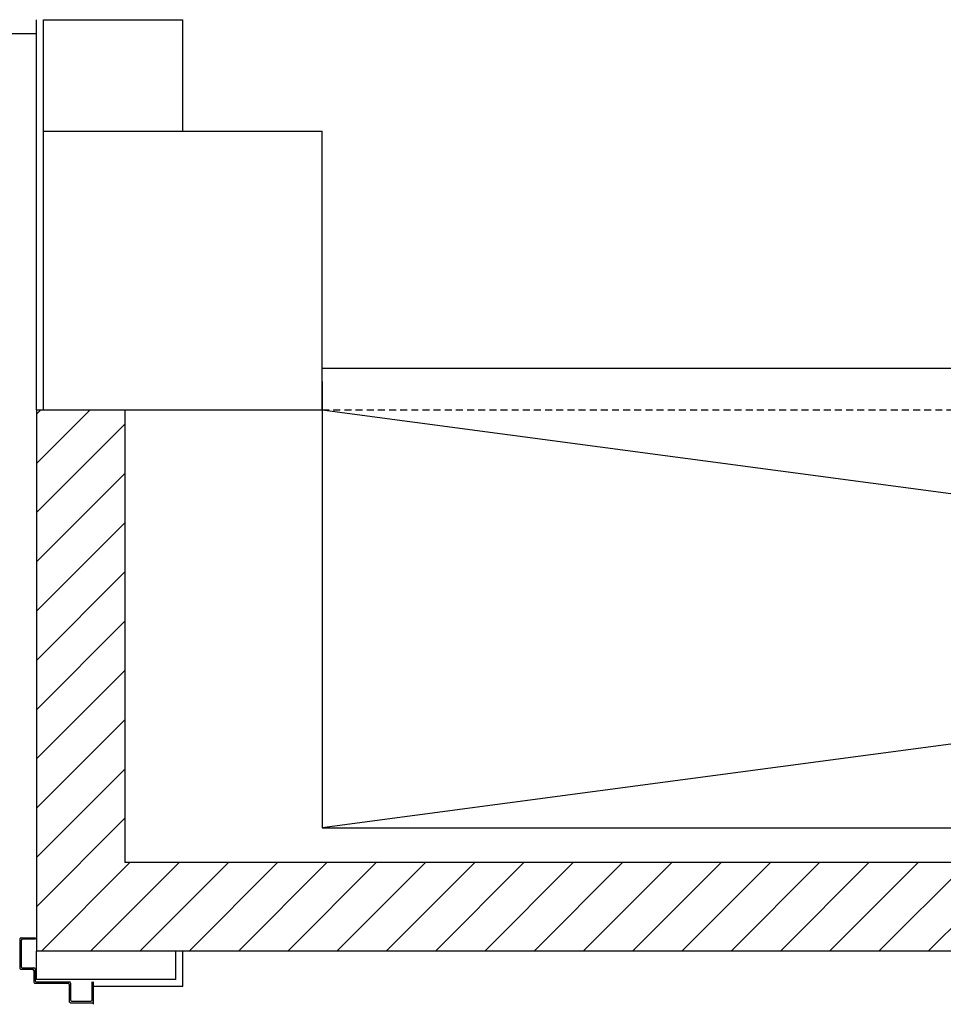
# Model space of a CAD drawing. Units: millimetres. Extents: x -105905 to -21905, y -20923 to 56377.
# Drawn here: x -72069 to -70744, y 14669 to 16083 of the extents above; entities that cross this region are included whole.
import ezdxf

# ---------------------------------------------------------------- set-up
doc = ezdxf.new("R2010")
doc.units = ezdxf.units.MM
doc.header["$LTSCALE"] = 50
doc.linetypes.add('LINEA6', pattern=[0.32, 0.2, -0.12])
for name, color, linetype in [('ANTIPANICO', 2, 'Continuous'), ('BLOCCHIMURATURA', 5, 'Continuous'), ('CARTONGESSOREI', 3, 'Continuous'), ('COIBENTE', 8, 'Continuous'), ('FOROMETRIE1SOLAIO', 7, 'Continuous'), ('FOROMETRIE2SOLAIO', 7, 'Continuous'), ('INTONACO', 9, 'Continuous'), ('LAYER01', 7, 'Continuous'), ('PILASTRI', 4, 'Continuous')]:
    doc.layers.add(name, color=color, linetype=linetype)

# ---------------------------------------------------------------- blocks, each defined once
blk = doc.blocks.new('A$C6DFC43EC')
at = {"layer": 'LAYER01', "color": 7, "linetype": 'Continuous'}
for p, q in [((95.3, 1212.9), (63, 1212.9)), ((89, 1210.9), (63, 1210.9)), ((91, 1181.9), (91, 1208.9)), ((93, 1179.9), (93, 1212.9)), ((63, 1130.9), (63, 1177.9)), ((65, 1179.9), (89, 1179.9)), ((65, 1128.9), (65, 1175.9)), ((67, 1177.9), (91, 1177.9)), ((91, 1177.9), (91, 1178)), ((93, 1179.9), (92.9, 1179.9)), ((0, 1128.9), (2, 1128.9)), ((0, 1128.9), (2, 1128.9)), ((0, 1108.9), (0, 1128.9)), ((2, 1128.9), (2, 1110.9)), ((43, 1110.9), (43, 1126.9)), ((45, 1128.9), (61, 1128.9)), ((45, 1108.9), (45, 1124.9)), ((47, 1126.9), (63, 1126.9)), ((2, 1106.9), (43, 1106.9)), ((4, 1108.9), (41, 1108.9))]:
    blk.add_line(p, q, dxfattribs=at)
for centre, radius, start, end in [((89, 1208.9), 2, 0, 90), ((91, 1210.9), 2, 0, 90), ((65, 1177.9), 2, 90, 180), ((67, 1175.9), 2, 90, 180), ((89, 1181.9), 2, 270, 0), ((91, 1179.9), 1.95, 270, 0), ((91, 1179.9), 2.05, 270, 0), ((61, 1130.9), 2, 270, 0), ((45, 1126.9), 2, 90, 180), ((47, 1124.9), 2, 90, 180), ((63, 1128.9), 2, 270, 0), ((2, 1108.9), 2, 180, 270), ((4, 1110.9), 2, 180, 270), ((41, 1110.9), 2, 270, 0), ((43, 1108.9), 2, 270, 0)]:
    blk.add_arc(centre, radius, start, end, dxfattribs=at)

msp = doc.modelspace()

# ---------------------------------------------------------------- hatches: boundary and pattern name
at = {"layer": 'CARTONGESSOREI'}
h = msp.add_hatch(dxfattribs=at)
h.set_pattern_fill('ANSI31', color=256, scale=400, style=0)
h.set_pattern_definition([(45, (-18473383.085, -14140493.43), (-35.35533906, 35.35533906), [])])
h.paths.add_polyline_path([(-67843, 14745.7), (-67843, 14872.7), (-71918.4, 14872.7), (-71918.4, 15522.7), (-72035.4, 15522.7), (-72045.4, 15522.7), (-72045.4, 14745.7)])

# ---------------------------------------------------------------- linework, layer by layer
at = {"layer": 'BLOCCHIMURATURA'}
for p, q in [((-72035.4, 16082.7, 0), (-71835.4, 16082.7, 0)), ((-72035.4, 15922.7, 0), (-72035.4, 16082.7, 0)), ((-71835.4, 15922.7, 0), (-71835.4, 16082.7, 0)), ((-72045.4, 14705.1, 0), (-72045.4, 14745.7, 0)), ((-71845.4, 14705.1, 0), (-71845.4, 14745.7, 0)), ((-71845.4, 14705.1, 0), (-72045.4, 14705.1, 0))]:
    msp.add_line(p, q, dxfattribs=at)
at = {"layer": 'CARTONGESSOREI'}
for p, q in [((-72045.4, 15522.7, 0), (-72035.4, 15522.7, 0)), ((-72045.4, 15522.7, 0), (-72045.4, 14745.7, 0)), ((-71918.4, 15522.7, 0), (-71918.4, 14872.7, 0)), ((-67843, 14872.7, 0), (-71918.4, 14872.7, 0)), ((-67843, 14745.7, 0), (-72045.4, 14745.7, 0))]:
    msp.add_line(p, q, dxfattribs=at)
at = {"layer": 'COIBENTE', "color": 1, "linetype": 'Continuous'}
msp.add_line((-73115.8, 16062.7, 0), (-72045.4, 16062.7, 0), dxfattribs=at)
at = {"layer": 'FOROMETRIE1SOLAIO', "color": 1, "linetype": 'Continuous'}
for p, q in [((-71635.4, 15582.7, 0), (-67135.4, 15582.7, 0)), ((-71635.4, 14922.7, 0), (-67135.4, 14922.7, 0))]:
    msp.add_line(p, q, dxfattribs=at)
at = {"layer": 'FOROMETRIE1SOLAIO', "color": 1}
msp.add_line((-71635.4, 15563.6, 0), (-71635.4, 14922.7, 0), dxfattribs=at)
at = {"layer": 'FOROMETRIE1SOLAIO', "color": 7, "linetype": 'Continuous'}
for p, q in [((-71635.4, 15522.7, 0), (-67135.4, 14922.7, 0)), ((-67135.4, 15522.7, 0), (-71635.4, 14922.7, 0))]:
    msp.add_line(p, q, dxfattribs=at)
at = {"layer": 'FOROMETRIE2SOLAIO', "color": 1}
msp.add_line((-71635.4, 15522.7, 0), (-71635.4, 14922.7, 0), dxfattribs=at)
at = {"layer": 'FOROMETRIE2SOLAIO', "color": 1, "linetype": 'LINEA6'}
msp.add_line((-71635.4, 15522.7, 0), (-67135.4, 15522.7, 0), dxfattribs=at)
at = {"layer": 'FOROMETRIE2SOLAIO', "color": 7, "linetype": 'Continuous'}
for p, q in [((-67135.4, 15522.7, 0), (-71635.4, 14922.7, 0)), ((-71635.4, 15522.7, 0), (-67135.4, 14922.7, 0))]:
    msp.add_line(p, q, dxfattribs=at)
at = {"layer": 'FOROMETRIE2SOLAIO', "color": 1, "linetype": 'Continuous'}
msp.add_line((-71635.4, 14922.7, 0), (-67135.4, 14922.7, 0), dxfattribs=at)
at = {"layer": 'INTONACO', "linetype": 'Continuous'}
for p, q in [((-72045.4, 15522.7, 0), (-72045.4, 16082.7, 0)), ((-71835.4, 14695.1, 0), (-71835.4, 14745.7, 0)), ((-71835.4, 14695.1, 0), (-71963.4, 14695.1, 0))]:
    msp.add_line(p, q, dxfattribs=at)
at = {"layer": 'PILASTRI', "linetype": 'Continuous'}
for p, q in [((-72035.4, 15922.7, 0), (-71635.4, 15922.7, 0)), ((-72035.4, 15522.7, 0), (-72035.4, 15922.7, 0)), ((-72035.4, 15922.7, 0), (-71635.4, 15922.7, 0)), ((-72035.4, 15522.7, 0), (-72035.4, 15922.7, 0)), ((-71635.4, 15522.7, 0), (-71635.4, 15922.7, 0)), ((-71635.4, 15522.7, 0), (-71635.4, 15922.7, 0)), ((-72035.4, 15522.7, 0), (-71635.4, 15522.7, 0)), ((-72035.4, 15522.7, 0), (-71635.4, 15522.7, 0))]:
    msp.add_line(p, q, dxfattribs=at)

# ---------------------------------------------------------------- block references
at = {"layer": 'ANTIPANICO', "color": 1, "rotation": 270}
msp.add_blockref('A$C6DFC43EC', (-73176.3, 14764.7, 0), dxfattribs=at)

doc.saveas('drawing.dxf')
